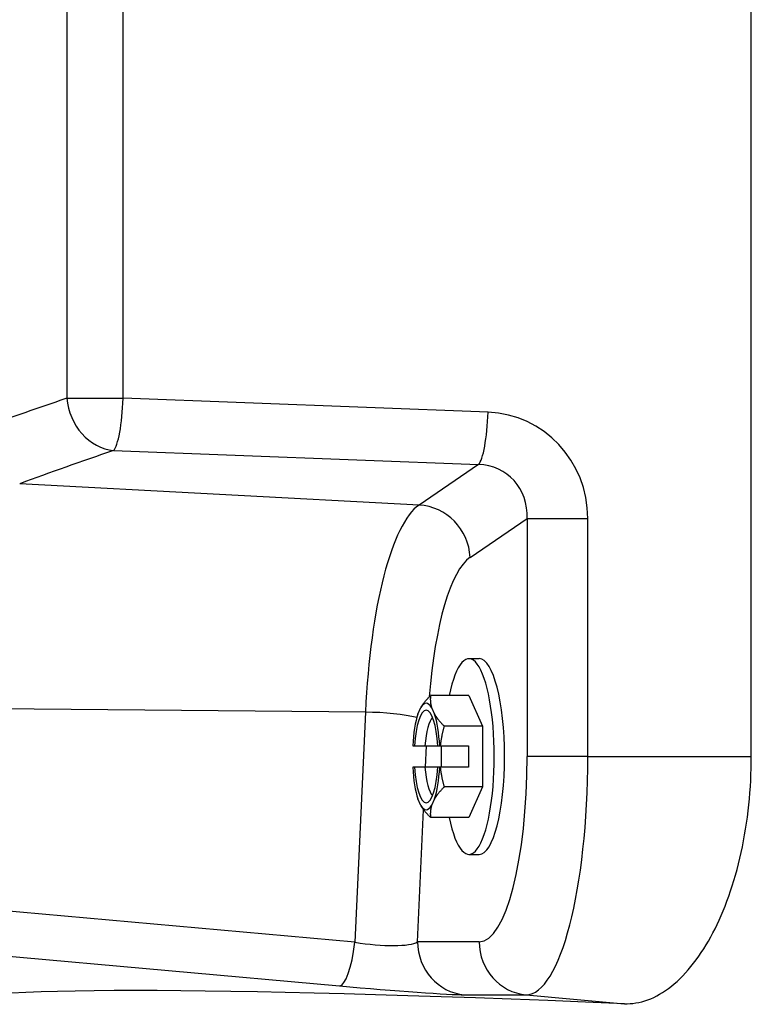
# Model space of a CAD drawing. Units: millimetres. Extents: x 602 to 7913, y 223 to 3971.
# Drawn here: x 4418 to 4461, y 1291 to 1350 of the extents above; entities that cross this region are included whole.
import ezdxf

# ---------------------------------------------------------------- set-up
doc = ezdxf.new("R2010")
doc.units = ezdxf.units.MM
doc.layers.add('Plant', color=7, linetype='Continuous')

# ---------------------------------------------------------------- blocks, each defined once
blk = doc.blocks.new('HF300')
for p, q in [((28.5053, -37.0601), (28.5053, -33.4911)), ((26.8967, -34.1773), (26.8967, -36.218)), ((27.0288, -36.218), (27.0288, -34.2404)), ((26.8967, -36.218), (27.0288, -36.218)), ((27.8867, -36.2508), (27.0288, -36.218)), ((27.0064, -36.341), (27.8643, -36.3738)), ((27.8643, -36.3738), (27.7244, -36.4691)), ((27.7244, -36.4691), (26.7856, -36.419)), ((27.8444, -36.592), (27.9784, -36.5007)), ((27.9784, -36.5007), (28.1209, -36.5007)), ((27.9784, -36.5007), (27.9784, -37.0601)), ((28.1209, -37.0601), (28.1209, -36.5007)), ((27.8416, -36.8301), (27.8657, -36.8301)), ((27.8416, -36.917), (27.7513, -36.917)), ((27.8416, -36.917), (27.8737, -36.9886)), ((27.5983, -36.9559), (26.5391, -36.9461)), ((27.5983, -36.9559), (27.5737, -37.4965)), ((27.7216, -36.9607), (27.7286, -36.9449)), ((27.7537, -36.9449), (27.7607, -36.9607)), ((27.8737, -36.9886), (27.7834, -36.9886)), ((27.8737, -36.9886), (27.8737, -37.1317)), ((27.7094, -37.0351), (27.7137, -37.0351)), ((27.7382, -37.0351), (27.7685, -37.0351)), ((27.7397, -37.0851), (27.742, -37.0351)), ((27.7685, -37.0351), (27.7728, -37.0351)), ((27.7741, -37.0351), (27.8409, -37.0351)), ((27.7767, -37.0851), (27.7767, -37.0351)), ((27.8409, -37.0351), (27.8409, -37.0851)), ((28.1209, -37.0601), (27.9784, -37.0601)), ((28.1209, -37.0601), (28.5053, -37.0601)), ((27.7137, -37.0851), (27.7094, -37.0851)), ((27.7685, -37.0851), (27.7382, -37.0851)), ((27.7728, -37.0851), (27.7685, -37.0851)), ((27.8409, -37.0851), (27.7741, -37.0851)), ((27.8737, -37.1317), (27.7834, -37.1317)), ((27.8737, -37.1317), (27.8416, -37.2033)), ((27.7286, -37.1754), (27.7216, -37.1596)), ((27.7607, -37.1596), (27.7537, -37.1754)), ((27.7209, -37.4956), (27.7351, -37.1851)), ((27.8416, -37.2033), (27.7513, -37.2033)), ((27.8416, -37.2901), (27.8657, -37.2901)), ((27.5737, -37.4965), (26.5063, -37.4008)), ((26.4703, -37.5037), (27.5377, -37.5994)), ((27.8657, -37.4956), (27.7209, -37.4956)), ((27.8312, -37.6201), (27.976, -37.6201)), ((27.976, -37.6201), (28.2069, -37.641))]:
    blk.add_line(p, q)
for centre, major_axis, ratio, start_param, end_param in [((40.5799, -37.6259), (-15.5, 0.0917), 0.182601, 5.795229, 5.826729), ((27.0071, -36.218), (0.0403, -0.1183), 0.871725, 4.424112, 5.904728), ((27.0071, -36.218), (-0.0048, -0.1249), 0.173525, 0.184887, 1.57743), ((27.865, -36.2508), (-0.0048, -0.1249), 0.173525, 0.184887, 1.57743), ((27.8738, -36.5045), (0.0646, 0.246), 0.969561, 4.976928, 6.495365), ((40.5792, -37.7489), (15.375, -0.0918), 0.184086, 2.653655, 2.685155), ((27.852, -36.5045), (0.0726, 0.1124), 0.922066, 5.27898, 6.797416), ((27.7513, -37.0601), (0, 0.6002), 0.258819, 0.174533, 1.396263), ((27.7236, -36.592), (0.0704, -0.1033), 0.951251, 0.995783, 2.51422), ((27.8657, -37.0601), (0, 0.4754), 0.258819, 0.174533, 1.271779), ((27.8416, -37.0601), (0, 0.23), 0.258819, 2.242773, 7.182005), ((27.8657, -37.0601), (0, 0.23), 0.258819, 3.141593, 6.283185), ((27.7411, -37.0601), (0, 0.125), 0.258819, 5.886162, 6.680208), ((27.6238, -36.9776), (0.1249, -0.0057), 0.167731, 0.709491, 1.784088), ((27.7411, -37.0601), (0, 0.1088), 0.258819, 4.944277, 7.622094), ((27.7411, -37.0601), (0, -0.125), 0.258819, 3.791767, 4.511031), ((27.7618, -37.0601), (0, 0.0944), 0.258819, 0.230768, 1.302748), ((27.7411, -37.0601), (0, 0.125), 0.258819, 4.913747, 5.633011), ((27.8657, -37.0601), (0, -0.4354), 0.258819, 0, 1.570796), ((27.976, -37.0601), (0, -0.56), 0.258819, 0, 1.570796), ((27.7411, -37.0601), (0, -0.125), 0.258819, 4.913747, 5.633011), ((27.7411, -37.0601), (0, -0.1088), 0.258819, 4.944277, 7.622094), ((27.7618, -37.0601), (0, -0.0944), 0.258819, 4.980437, 6.052417), ((27.7411, -37.0601), (0, 0.125), 0.258819, 3.791767, 4.511031), ((27.7411, -37.0601), (0, -0.125), 0.258819, 5.886162, 6.680208), ((27.5482, -37.4749), (-0.0112, -0.1245), 0.221314, 0.023133, 1.415675), ((27.6012, -37.4737), (-0.1244, 0.0159), 0.212373, 1.374798, 2.893234), ((27.8417, -37.4956), (0, -0.125), 0.965926, 4.712389, 6.195919), ((27.9865, -37.4956), (0, -0.125), 0.965926, 4.712389, 6.195919), ((40.5799, -38.835), (14, -1.1837), 0.022483, 2.656584, 3.106805), ((27.5907, -37.5982), (0.2493, -0.0211), 0.022958, 4.49999, 6.018426)]:
    blk.add_ellipse(centre, major_axis=major_axis, ratio=ratio, start_param=start_param, end_param=end_param)
for points, weights in [([(27.7286, -36.9449), (27.7363, -36.9319), (27.7513, -36.917)], [1, 1.0453505544, 1.04543041443]), ([(27.7513, -36.917), (27.7497, -36.9319), (27.7537, -36.9449)], [1.04543041443, 1.0453505544, 1]), ([(27.7607, -36.9607), (27.7684, -36.9737), (27.7834, -36.9886)], [1, 1.0453505544, 1.04543041443]), ([(27.7834, -36.9886), (27.7765, -37.0133), (27.7741, -37.0351)], [1.04543041443, 1.04536411626, 1.01409733406]), ([(27.7137, -37.0351), (27.7269, -37.0351), (27.7382, -37.0351)], [1, 1.00268146509, 1]), ([(27.7728, -37.0351), (27.7735, -37.0351), (27.7741, -37.0351)], [1, 1.00020961222, 1.00038245931]), ([(27.7382, -37.0851), (27.7269, -37.0851), (27.7137, -37.0851)], [1, 1.00268146509, 1]), ([(27.7741, -37.0851), (27.7735, -37.0851), (27.7728, -37.0851)], [1.00038245931, 1.00020961222, 1]), ([(27.7741, -37.0851), (27.7765, -37.107), (27.7834, -37.1317)], [1.01409733406, 1.04536411626, 1.04543041443]), ([(27.7834, -37.1317), (27.7684, -37.1466), (27.7607, -37.1596)], [1.04543041443, 1.0453505544, 1]), ([(27.7513, -37.2033), (27.7363, -37.1884), (27.7286, -37.1754)], [1.04543041443, 1.0453505544, 1]), ([(27.7537, -37.1754), (27.7497, -37.1884), (27.7513, -37.2033)], [1, 1.0453505544, 1.04543041443])]:
    blk.add_rational_spline(points, weights, degree=2)
blk.add_open_spline([(28.2069, -37.641), (28.2425, -37.6425), (28.2811, -37.6292), (28.3538, -37.5713), (28.3878, -37.5268), (28.4284, -37.449), (28.4411, -37.4199), (28.4636, -37.3564), (28.4735, -37.3219), (28.4894, -37.2497), (28.4954, -37.2119), (28.5034, -37.1357), (28.5053, -37.0974), (28.5053, -37.0601)], degree=3, knots=[2.220104, 2.220104, 2.220104, 2.220104, 2.79865, 2.79865, 3.377196, 3.377196, 3.66067, 3.66067, 3.944144, 3.944144, 4.227619, 4.227619, 4.511093, 4.511093, 4.511093, 4.511093])

msp = doc.modelspace()

# ---------------------------------------------------------------- block references
at = {"layer": 'Plant', "xscale": 25.4, "yscale": 25.4, "zscale": 25.4}
msp.add_blockref('HF300', (3737.412, 2247.339), dxfattribs=at)

doc.saveas('drawing.dxf')
